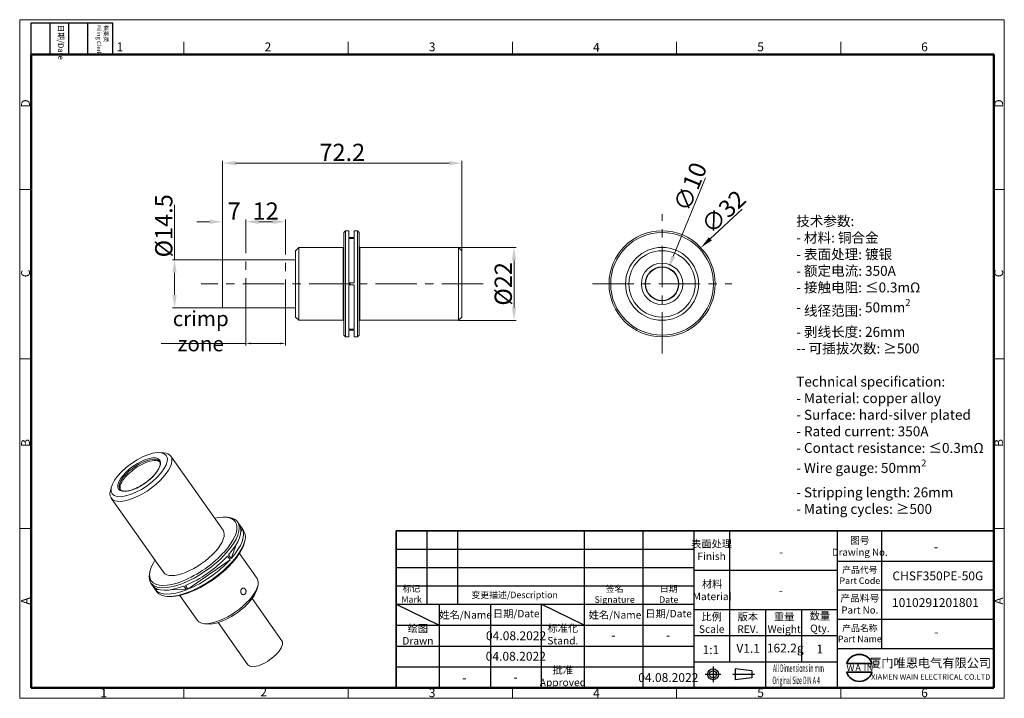
# Model space of a CAD drawing. Units: inches. Extents: x 3437 to 15716, y -7012 to -2090.
import ezdxf

# ---------------------------------------------------------------- set-up
doc = ezdxf.new("R2010")
doc.units = ezdxf.units.IN
doc.header["$MEASUREMENT"] = 0
doc.linetypes.add('CENTER', pattern=[2, 1.25, -0.25, 0.25, -0.25])
doc.layers.get('0').update_dxf_attribs({"lineweight": 30})
doc.layers.get('Defpoints').update_dxf_attribs({"lineweight": 5})
doc.layers.add('02___PRT_ALL_AXES', color=7, linetype='Continuous')
for name, color, linetype, lineweight in [('Dim', 3, 'Continuous', 9), ('图框', 7, 'Continuous', 20), ('打标文字', 3, 'Continuous', 20)]:
    doc.layers.add(name, color=color, linetype=linetype, lineweight=lineweight)
doc.styles.add('chinese', font='romans.shx', dxfattribs={"width": 0.8, "bigfont": 'chineset.shx'})
doc.styles.add('Romans字体', font='romans.shx', dxfattribs={"width": 0.75})
doc.styles.get("Standard").update_dxf_attribs({"font": 'txt', "width": 0.6})
doc.styles.add('工程字', font='gbenor.shx', dxfattribs={"bigfont": 'gbcbig.shx'})
doc.dimstyles.new('02', dxfattribs={"dimscale": 0.65, "dimtxt": 3, "dimasz": 2.5, "dimexe": 1, "dimexo": 0, "dimgap": 1, "dimtad": 1, "dimdsep": 46, "dimtxsty": 'Standard', "dimcen": 0, "dimclrd": 6, "dimclre": 6, "dimclrt": 2, "dimadec": 0, "dimazin": 2, "dimtp": 0.01, "dimtm": 1e-09, "dimtfac": 0.7, "dimtofl": 0, "dimtmove": 0, "dimatfit": 3, "dimfxl": 1, "dimtolj": 1, "dimlwd": 5, "dimlwe": 5, "dimarcsym": 0})

# ---------------------------------------------------------------- blocks, each defined once
blk = doc.blocks.new('*D236')
at = {"layer": 'Defpoints', "color": 0, "lineweight": 5}
for p in [(15479.85, -6879.34), (15465.36, -6893.84), (15479.85, -6893.84)]:
    blk.add_point(p, dxfattribs=at)
at = {"layer": 'Dim', "color": 6, "lineweight": 5}
for p, q in [((15465.36, -6879.34), (15465.36, -6862.73)), ((15479.85, -6879.34), (15464.71, -6879.34)), ((15465.36, -6889.94), (15465.36, -6883.24)), ((15479.85, -6893.84), (15464.71, -6893.84))]:
    blk.add_line(p, q, dxfattribs=at)
for points in [[(15464.71, -6883.24), (15466.01, -6883.24), (15465.36, -6879.34)], [(15464.71, -6889.94), (15466.01, -6889.94), (15465.36, -6893.84)]]:
    blk.add_solid(points, dxfattribs=at)
at = {"layer": 'Dim', "color": 2, "lineweight": 5, "insert": (15462.11, -6869.08), "char_height": 5.2, "attachment_point": 5, "rotation": 90}
blk.add_mtext('\\A1;{\\fISOCPEUR|b0|i0|c0|p34;%%C}14.5', dxfattribs=at)
blk = doc.blocks.new('*D238')
at = {"layer": 'Defpoints', "color": 0, "lineweight": 5}
for p in [(15552.05, -6850.17), (15552.05, -6876.59), (15479.85, -6879.34)]:
    blk.add_point(p, dxfattribs=at)
at = {"layer": 'Dim', "color": 6, "lineweight": 5}
for p, q in [((15479.85, -6879.34), (15479.85, -6849.52)), ((15483.75, -6850.17), (15548.15, -6850.17)), ((15552.05, -6876.59), (15552.05, -6849.52))]:
    blk.add_line(p, q, dxfattribs=at)
for points in [[(15483.75, -6849.52), (15483.75, -6850.82), (15479.85, -6850.17)], [(15548.15, -6849.52), (15548.15, -6850.82), (15552.05, -6850.17)]]:
    blk.add_solid(points, dxfattribs=at)
at = {"layer": 'Dim', "color": 2, "lineweight": 5, "insert": (15515.95, -6846.92), "char_height": 5.2, "attachment_point": 5}
blk.add_mtext('\\A1;72.2', dxfattribs=at)
blk = doc.blocks.new('*D239')
at = {"layer": 'Defpoints', "color": 0, "lineweight": 5}
for p in [(15551.05, -6875.59), (15551.05, -6897.59), (15567.76, -6897.59)]:
    blk.add_point(p, dxfattribs=at)
at = {"layer": 'Dim', "color": 6, "lineweight": 5}
for p, q in [((15551.05, -6875.59), (15568.41, -6875.59)), ((15567.76, -6879.49), (15567.76, -6893.69)), ((15551.05, -6897.59), (15568.41, -6897.59))]:
    blk.add_line(p, q, dxfattribs=at)
for points in [[(15567.11, -6879.49), (15568.41, -6879.49), (15567.76, -6875.59)], [(15567.11, -6893.69), (15568.41, -6893.69), (15567.76, -6897.59)]]:
    blk.add_solid(points, dxfattribs=at)
at = {"layer": 'Dim', "color": 2, "lineweight": 5, "insert": (15564.51, -6886.59), "char_height": 5.2, "attachment_point": 5, "rotation": 90}
blk.add_mtext('\\A1;{\\fISOCPEUR|b0|i0|c0|p34;%%C}22', dxfattribs=at)
blk = doc.blocks.new('*D237')
at = {"layer": 'Defpoints', "color": 0, "lineweight": 5}
for p in [(15486.85, -6867.87), (15486.85, -6876.55), (15479.85, -6879.34)]:
    blk.add_point(p, dxfattribs=at)
at = {"layer": 'Dim', "color": 6, "lineweight": 5}
for p, q in [((15475.95, -6867.87), (15472.05, -6867.87)), ((15479.85, -6879.34), (15479.85, -6867.22)), ((15486.85, -6876.55), (15486.85, -6867.22)), ((15490.75, -6867.87), (15494.65, -6867.87))]:
    blk.add_line(p, q, dxfattribs=at)
for points in [[(15475.95, -6867.22), (15475.95, -6868.52), (15479.85, -6867.87)], [(15490.75, -6867.22), (15490.75, -6868.52), (15486.85, -6867.87)]]:
    blk.add_solid(points, dxfattribs=at)
at = {"layer": 'Dim', "color": 2, "lineweight": 5, "insert": (15483.35, -6864.62), "char_height": 5.2, "attachment_point": 5}
blk.add_mtext('\\A1;7', dxfattribs=at)
blk = doc.blocks.new('*D240')
at = {"layer": 'Defpoints', "color": 0, "lineweight": 5}
for p in [(15486.85, -6896), (15498.85, -6896), (15498.85, -6904.55)]:
    blk.add_point(p, dxfattribs=at)
at = {"layer": 'Dim', "color": 6, "lineweight": 5}
for p, q in [((15486.85, -6896), (15486.85, -6905.2)), ((15498.85, -6896), (15498.85, -6905.2)), ((15486.85, -6904.55), (15461.3, -6904.55)), ((15497.22, -6904.55), (15488.47, -6904.55))]:
    blk.add_line(p, q, dxfattribs=at)
for points in [[(15488.47, -6904.28), (15488.47, -6904.82), (15486.85, -6904.55)], [(15497.22, -6904.28), (15497.22, -6904.82), (15498.85, -6904.55)]]:
    blk.add_solid(points, dxfattribs=at)
at = {"layer": 'Dim', "color": 2, "lineweight": 5, "insert": (15473.26, -6900.86), "char_height": 1.95, "attachment_point": 5}
blk.add_mtext('\\A1;{\\H2.3333x;crimp zone}', dxfattribs=at)
blk = doc.blocks.new('*D241')
at = {"layer": 'Defpoints', "color": 0, "lineweight": 5}
for p in [(15614.31, -6881.96), (15610.51, -6891.21)]:
    blk.add_point(p, dxfattribs=at)
at = {"layer": 'Dim', "color": 6, "lineweight": 5}
blk.add_line((15625.55, -6854.56), (15615.79, -6878.35), dxfattribs=at)
blk.add_solid([(15615.19, -6878.11), (15616.39, -6878.6), (15614.31, -6881.96)], dxfattribs=at)
at = {"layer": 'Dim', "color": 2, "lineweight": 5, "insert": (15620.92, -6857.29), "char_height": 5.2, "attachment_point": 5, "rotation": 67.6942}
blk.add_mtext('\\A1;∅10', dxfattribs=at)
blk = doc.blocks.new('*D242')
at = {"layer": 'Defpoints', "color": 0, "lineweight": 5}
for p in [(15498.85, -6867.87), (15486.85, -6876.55), (15498.85, -6876.55)]:
    blk.add_point(p, dxfattribs=at)
at = {"layer": 'Dim', "color": 6, "lineweight": 5}
for p, q in [((15486.85, -6876.55), (15486.85, -6867.22)), ((15490.75, -6867.87), (15494.95, -6867.87)), ((15498.85, -6876.55), (15498.85, -6867.22))]:
    blk.add_line(p, q, dxfattribs=at)
for points in [[(15490.75, -6867.22), (15490.75, -6868.52), (15486.85, -6867.87)], [(15494.95, -6867.22), (15494.95, -6868.52), (15498.85, -6867.87)]]:
    blk.add_solid(points, dxfattribs=at)
at = {"layer": 'Dim', "color": 2, "lineweight": 5, "insert": (15492.85, -6864.62), "char_height": 5.2, "attachment_point": 5}
blk.add_mtext('\\A1;12', dxfattribs=at)
blk = doc.blocks.new('*D243')
at = {"layer": 'Defpoints', "color": 0, "lineweight": 5}
for p in [(15624.11, -6875.67), (15600.71, -6897.5)]:
    blk.add_point(p, dxfattribs=at)
at = {"layer": 'Dim', "color": 6, "lineweight": 5}
blk.add_line((15636.53, -6864.1), (15626.96, -6873.01), dxfattribs=at)
blk.add_solid([(15626.52, -6872.54), (15627.41, -6873.49), (15624.11, -6875.67)], dxfattribs=at)
at = {"layer": 'Dim', "color": 2, "lineweight": 5, "insert": (15630.95, -6864.85), "char_height": 5.2, "attachment_point": 5, "rotation": 43.0023}
blk.add_mtext('\\A1;∅32', dxfattribs=at)

msp = doc.modelspace()

# ---------------------------------------------------------------- linework, layer by layer
msp.add_line((15712.411, -6905.811), (15712.466, -6905.835))
at = {"layer": '02___PRT_ALL_AXES', "color": 1, "linetype": 'CENTER', "lineweight": 5, "ltscale": 10}
for p, q in [((15612.411, -6907.587), (15612.411, -6865.587)), ((15486.845, -6897.375), (15486.845, -6876.546)), ((15498.845, -6897.752), (15498.845, -6876.043)), ((15558.445, -6886.587), (15473.345, -6886.587)), ((15591.411, -6886.587), (15633.411, -6886.587))]:
    msp.add_line(p, q, dxfattribs=at)
at = {"layer": '02___PRT_ALL_AXES', "color": 7, "linetype": 'Continuous', "lineweight": 15}
for p, q in [((15516.945, -6870.587), (15516.445, -6871.087)), ((15516.445, -6871.087), (15516.445, -6875.387)), ((15516.945, -6886.587), (15516.945, -6870.587)), ((15517.945, -6870.587), (15516.945, -6870.587)), ((15517.945, -6870.587), (15517.945, -6872.587)), ((15519.545, -6870.587), (15519.545, -6872.587)), ((15520.545, -6870.587), (15519.545, -6870.587)), ((15521.045, -6871.087), (15520.545, -6870.587)), ((15520.545, -6870.587), (15520.545, -6886.587)), ((15521.045, -6875.387), (15521.045, -6871.087)), ((15516.445, -6875.387), (15516.445, -6897.787)), ((15517.945, -6872.587), (15519.545, -6872.587)), ((15517.945, -6886.295), (15517.945, -6872.879)), ((15519.545, -6872.879), (15517.945, -6872.879)), ((15519.545, -6886.295), (15519.545, -6872.879)), ((15521.045, -6875.387), (15521.045, -6897.787)), ((15501.845, -6876.587), (15502.845, -6875.587)), ((15501.845, -6892.837), (15501.845, -6876.587)), ((15516.245, -6875.587), (15502.845, -6875.587)), ((15502.845, -6897.587), (15502.845, -6875.587)), ((15516.245, -6897.587), (15516.245, -6875.587)), ((15551.045, -6875.587), (15521.245, -6875.587)), ((15521.245, -6875.587), (15521.245, -6897.587)), ((15552.045, -6876.587), (15551.045, -6875.587)), ((15551.045, -6897.587), (15551.045, -6875.587)), ((15552.045, -6876.587), (15552.045, -6896.587)), ((15479.845, -6879.337), (15501.845, -6879.337)), ((15479.845, -6893.837), (15479.845, -6879.337)), ((15479.845, -6881.487), (15479.845, -6880.337)), ((15516.945, -6902.587), (15516.945, -6886.587)), ((15517.945, -6886.295), (15519.545, -6886.295)), ((15517.945, -6900.295), (15517.945, -6886.879)), ((15519.545, -6886.879), (15517.945, -6886.879)), ((15519.545, -6900.295), (15519.545, -6886.879)), ((15520.545, -6886.587), (15520.545, -6902.587)), ((15479.845, -6892.837), (15479.845, -6891.687)), ((15501.845, -6896.587), (15501.845, -6892.837)), ((15501.845, -6893.837), (15479.845, -6893.837)), ((15502.845, -6897.587), (15501.845, -6896.587)), ((15503.474, -6897.587), (15502.845, -6897.587)), ((15503.474, -6897.587), (15516.245, -6897.587)), ((15516.445, -6897.787), (15516.445, -6902.087)), ((15521.045, -6902.087), (15521.045, -6897.787)), ((15521.245, -6897.587), (15551.045, -6897.587)), ((15551.045, -6897.587), (15552.045, -6896.587)), ((15516.445, -6902.087), (15516.945, -6902.587)), ((15517.945, -6900.295), (15519.545, -6900.295)), ((15517.945, -6900.587), (15517.945, -6902.587)), ((15519.545, -6900.587), (15517.945, -6900.587)), ((15519.545, -6900.587), (15519.545, -6902.587)), ((15520.545, -6902.587), (15521.045, -6902.087)), ((15516.945, -6902.587), (15517.945, -6902.587)), ((15519.545, -6902.587), (15520.545, -6902.587)), ((15462.104, -6937.567), (15460.953, -6937.486)), ((15479.995, -6960.915), (15464.22, -6938.543)), ((15446.342, -6947.788), (15446.032, -6948.899)), ((15448.896, -6948.566), (15448.896, -6948.566)), ((15446.24, -6951.22), (15462.015, -6973.593)), ((15481.266, -6956.987), (15480.691, -6956.947)), ((15486.185, -6961.017), (15484.345, -6958.407)), ((15485.765, -6960.434), (15484.976, -6959.315)), ((15485.765, -6960.434), (15485.377, -6961.488)), ((15486.333, -6964.949), (15486.488, -6964.393)), ((15484.071, -6965.039), (15482.452, -6969.441)), ((15482.104, -6969.829), (15469.402, -6978.697)), ((15482.104, -6969.829), (15481.315, -6968.711)), ((15481.663, -6968.322), (15482.452, -6969.441)), ((15490.249, -6975.457), (15484.936, -6967.922)), ((15458.044, -6972.915), (15457.889, -6973.471)), ((15462.015, -6973.593), (15462.015, -6973.593)), ((15458.192, -6976.847), (15460.032, -6979.457)), ((15458.744, -6977.629), (15459.533, -6978.748)), ((15460.414, -6978.761), (15459.533, -6978.748)), ((15460.032, -6979.457), (15460.032, -6979.457)), ((15468.921, -6978.887), (15464.505, -6978.822)), ((15468.921, -6978.887), (15468.133, -6977.769)), ((15468.613, -6977.579), (15469.402, -6978.697)), ((15490.147, -6978.89), (15490.458, -6977.779)), ((15463.111, -6980.877), (15463.686, -6980.917)), ((15466.956, -6980.6), (15472.269, -6988.135)), ((15497.725, -6994.303), (15488.733, -6981.55)), ((15472.269, -6988.135), (15472.269, -6988.135)), ((15474.386, -6989.111), (15475.536, -6989.192)), ((15478.517, -6988.754), (15487.509, -7001.506)), ((15497.725, -6994.303), (15497.725, -6994.303))]:
    msp.add_line(p, q, dxfattribs=at)
for radius in [16, 15.5, 11, 10, 6.25, 5.1, 5]:
    msp.add_circle((15612.411, -6886.587), radius, dxfattribs=at)
for centre, start, end in [((15516.245, -6875.387), 270, 0), ((15521.245, -6875.387), 180, 270), ((15516.245, -6897.787), 0, 90), ((15521.245, -6897.787), 90, 180)]:
    msp.add_arc(centre, 0.2, start, end, dxfattribs=at)
for major_axis in [(-8.173, -5.763), (6.211, 4.38)]:
    msp.add_ellipse((15454.704, -6944.136), major_axis=major_axis, ratio=0.4090748, dxfattribs=at)
for centre, major_axis, start_param, end_param in [((15455.23, -6944.881), (8.99, 6.339), 0, 0.4647965), ((15455.23, -6944.881), (8.99, 6.339), 2.6767723, 6.2831853), ((15454.862, -6944.359), (-5.966, -4.207), 3.1415317, 5.2246039), ((15455.125, -6944.732), (5.966, 4.207), 0.0620836, 2.0830113), ((15454.862, -6944.359), (-5.966, -4.207), 3.1271, 3.1415317), ((15454.862, -6944.359), (-5.966, -4.207), 5.2246039, 6.2831853), ((15455.125, -6944.732), (5.966, 4.207), 2.0830113, 3.0601448), ((15454.862, -6944.359), (-5.966, -4.207), 0.0000372, 0.0073021), ((15471.005, -6967.254), (-12.668, -8.932), 2.0830113, 3.9233955), ((15471.268, -6967.627), (13.076, 9.22), 5.2246039, 6.2831853), ((15471.268, -6967.627), (13.076, 9.22), 0, 0.4648947), ((15471.005, -6967.254), (-8.99, -6.339), 2.0830113, 3.1416298), ((15471.794, -6968.373), (13.076, 9.22), 5.2428422, 6.2535632), ((15472.583, -6969.491), (13.076, 9.22), 5.2428422, 6.2535632), ((15473.109, -6970.237), (-13.076, -9.22), 2.0830113, 3.1416298), ((15471.005, -6967.254), (-12.668, -8.932), 0, 2.0830113), ((15471.005, -6967.254), (-8.99, -6.339), 0, 2.0830113), ((15473.372, -6970.61), (12.668, 8.932), 5.2246039, 5.818365), ((15471.268, -6967.627), (13.076, 9.22), 2.6766741, 5.2246039), ((15471.005, -6967.254), (-12.668, -8.932), 5.5013586, 6.2831853), ((15473.109, -6970.237), (-13.076, -9.22), 0, 2.0830113), ((15471.794, -6968.373), (13.076, 9.22), 4.1956447, 5.2063657), ((15472.583, -6969.491), (13.076, 9.22), 4.1956447, 5.2063657), ((15473.372, -6970.61), (12.668, 8.932), 3.6063892, 5.2246039), ((15481.259, -6981.796), (-8.99, -6.339), 2.0830113, 3.1416298), ((15471.794, -6968.373), (13.076, 9.22), 3.1484471, 4.1591681), ((15472.583, -6969.491), (13.076, 9.22), 3.1484471, 4.1591681), ((15481.785, -6982.542), (8.173, 5.763), 5.2246039, 5.818365), ((15481.259, -6981.796), (-8.99, -6.339), 0, 2.0830113), ((15481.785, -6982.542), (8.173, 5.763), 3.6063892, 5.2246039), ((15492.617, -6997.905), (5.108, 3.602), 5.2246039, 6.2831853), ((15492.617, -6997.905), (5.108, 3.602), 3.1415317, 5.2246039)]:
    msp.add_ellipse(centre, major_axis=major_axis, ratio=0.4090748, start_param=start_param, end_param=end_param, dxfattribs=at)
for points, knots in [([(15460.844, -6940.184), (15460.879, -6940.233), (15460.944, -6940.35), (15461.008, -6940.565), (15461.034, -6940.829), (15461.014, -6941.13), (15460.948, -6941.457), (15460.835, -6941.807), (15460.676, -6942.18), (15460.47, -6942.573), (15460.22, -6942.981), (15459.926, -6943.402), (15459.591, -6943.831), (15459.216, -6944.265), (15458.806, -6944.701), (15458.362, -6945.133), (15457.89, -6945.558), (15457.392, -6945.974), (15456.873, -6946.376), (15456.337, -6946.76), (15455.788, -6947.125), (15455.231, -6947.466), (15454.671, -6947.781), (15454.112, -6948.068), (15453.559, -6948.324), (15453.017, -6948.547), (15452.49, -6948.735), (15451.982, -6948.887), (15451.5, -6949.003), (15451.046, -6949.081), (15450.625, -6949.122), (15450.241, -6949.126), (15449.898, -6949.095), (15449.598, -6949.03), (15449.341, -6948.936), (15449.131, -6948.811), (15448.99, -6948.692), (15448.929, -6948.604), (15448.912, -6948.576)], [0, 0, 0, 0, 0.0244809, 0.0527499, 0.0827463, 0.1115175, 0.1396639, 0.1675945, 0.1954963, 0.2234415, 0.2514701, 0.279589, 0.3077911, 0.3360643, 0.3643957, 0.3927733, 0.4211864, 0.4496255, 0.4780824, 0.5065495, 0.5350197, 0.5634844, 0.5919361, 0.6203673, 0.6487694, 0.677133, 0.7054472, 0.7336995, 0.7618761, 0.7899629, 0.8179486, 0.8458317, 0.8736351, 0.9014219, 0.9293114, 0.9575924, 0.9867633, 1, 1, 1, 1]), ([(15486.663, -6980.105), (15486.703, -6980.061), (15486.738, -6980.013), (15486.784, -6979.935), (15486.798, -6979.908), (15486.818, -6979.866), (15486.825, -6979.852), (15486.837, -6979.823), (15486.843, -6979.808), (15486.87, -6979.734), (15486.886, -6979.673), (15486.901, -6979.594), (15486.903, -6979.578), (15486.908, -6979.546), (15486.91, -6979.53), (15486.915, -6979.481), (15486.917, -6979.448), (15486.919, -6979.35), (15486.916, -6979.285), (15486.905, -6979.204), (15486.902, -6979.188), (15486.897, -6979.155), (15486.888, -6979.107), (15486.868, -6979.029), (15486.848, -6978.969), (15486.831, -6978.924), (15486.825, -6978.909), (15486.812, -6978.88), (15486.806, -6978.866), (15486.772, -6978.795), (15486.741, -6978.742), (15486.69, -6978.669), (15486.672, -6978.646), (15486.643, -6978.612), (15486.634, -6978.601), (15486.614, -6978.58), (15486.604, -6978.57), (15486.553, -6978.521), (15486.51, -6978.487), (15486.453, -6978.452), (15486.442, -6978.445), (15486.418, -6978.432), (15486.407, -6978.426), (15486.371, -6978.409), (15486.347, -6978.399), (15486.274, -6978.375), (15486.225, -6978.365), (15486.124, -6978.357), (15486.074, -6978.36), (15485.999, -6978.374), (15485.974, -6978.38), (15485.925, -6978.395), (15485.9, -6978.405), (15485.828, -6978.437), (15485.782, -6978.465), (15485.727, -6978.506), (15485.716, -6978.515), (15485.694, -6978.533), (15485.683, -6978.542), (15485.652, -6978.571), (15485.632, -6978.592), (15485.573, -6978.657), (15485.537, -6978.705), (15485.497, -6978.771), (15485.489, -6978.784), (15485.473, -6978.811), (15485.451, -6978.853), (15485.419, -6978.924), (15485.397, -6978.984), (15485.382, -6979.03), (15485.377, -6979.046), (15485.368, -6979.077), (15485.364, -6979.093), (15485.345, -6979.173), (15485.335, -6979.237), (15485.328, -6979.335), (15485.326, -6979.367), (15485.326, -6979.417), (15485.327, -6979.433), (15485.328, -6979.466), (15485.329, -6979.482), (15485.335, -6979.563), (15485.346, -6979.626), (15485.365, -6979.704), (15485.369, -6979.719), (15485.378, -6979.75), (15485.383, -6979.765), (15485.399, -6979.809), (15485.41, -6979.838), (15485.448, -6979.923), (15485.478, -6979.975), (15485.53, -6980.049), (15485.548, -6980.073), (15485.587, -6980.117), (15485.627, -6980.159), (15485.67, -6980.196), (15485.716, -6980.23), (15485.739, -6980.246), (15485.812, -6980.288), (15485.862, -6980.311), (15485.926, -6980.331), (15485.94, -6980.335), (15485.966, -6980.342), (15485.979, -6980.345), (15486.019, -6980.352), (15486.046, -6980.356), (15486.127, -6980.361), (15486.18, -6980.359), (15486.247, -6980.348), (15486.26, -6980.345), (15486.287, -6980.339), (15486.326, -6980.328), (15486.391, -6980.305), (15486.44, -6980.281), (15486.476, -6980.26), (15486.488, -6980.253), (15486.512, -6980.238), (15486.524, -6980.23), (15486.581, -6980.188), (15486.624, -6980.149), (15486.663, -6980.105)], [0, 0, 0, 0, 0.03125, 0.03125, 0.046875, 0.046875, 0.0546875, 0.0546875, 0.0625, 0.0625, 0.09375, 0.09375, 0.1015625, 0.1015625, 0.109375, 0.109375, 0.125, 0.125, 0.15625, 0.15625, 0.1640625, 0.1640625, 0.171875, 0.1875, 0.203125, 0.203125, 0.2109375, 0.2109375, 0.21875, 0.21875, 0.25, 0.25, 0.265625, 0.265625, 0.2734375, 0.2734375, 0.28125, 0.28125, 0.3125, 0.3125, 0.3203125, 0.3203125, 0.328125, 0.328125, 0.34375, 0.34375, 0.375, 0.375, 0.40625, 0.40625, 0.421875, 0.421875, 0.4375, 0.4375, 0.46875, 0.46875, 0.4765625, 0.4765625, 0.484375, 0.484375, 0.5, 0.5, 0.53125, 0.53125, 0.5390625, 0.5390625, 0.546875, 0.5625, 0.578125, 0.578125, 0.5859375, 0.5859375, 0.59375, 0.59375, 0.625, 0.625, 0.640625, 0.640625, 0.6484375, 0.6484375, 0.65625, 0.65625, 0.6875, 0.6875, 0.6953125, 0.6953125, 0.703125, 0.703125, 0.71875, 0.71875, 0.75, 0.75, 0.765625, 0.765625, 0.78125, 0.796875, 0.796875, 0.8125, 0.8125, 0.84375, 0.84375, 0.8515625, 0.8515625, 0.859375, 0.859375, 0.875, 0.875, 0.90625, 0.90625, 0.9140625, 0.9140625, 0.921875, 0.9375, 0.953125, 0.953125, 0.9609375, 0.9609375, 0.96875, 0.96875, 1, 1, 1, 1])]:
    msp.add_open_spline(points, degree=3, knots=knots, dxfattribs=at)
at = {"layer": '图框', "lineweight": -3}
for p, q in [((15422.09, -6817.364), (15422.09, -6807.883)), ((15422.09, -6807.883), (15446.712, -6807.883)), ((15422.09, -6817.364), (15422.09, -6807.883)), ((15422.09, -6807.883), (15446.712, -6807.883)), ((15427.801, -6817.364), (15427.801, -6807.883)), ((15427.801, -6817.364), (15427.801, -6807.883)), ((15433.512, -6817.364), (15433.512, -6807.883)), ((15433.512, -6817.364), (15433.512, -6807.883)), ((15439.223, -6817.364), (15439.223, -6807.883)), ((15439.223, -6817.364), (15439.223, -6807.883)), ((15446.712, -6817.364), (15446.712, -6807.883)), ((15541.446, -6961.136), (15541.446, -6983.26)), ((15550.664, -6961.136), (15550.664, -6983.26)), ((15588.952, -6961.136), (15588.952, -7008.43)), ((15606.601, -6961.136), (15606.601, -7008.43)), ((15621.953, -6961.136), (15621.953, -7008.452)), ((15632.773, -6961.136), (15632.773, -6984.794)), ((15665.271, -6961.136), (15665.271, -7008.452)), ((15678.616, -6961.136), (15678.616, -6996.623)), ((15532.227, -6966.667), (15621.953, -6966.667)), ((15665.271, -6970.193), (15712.466, -6970.193)), ((15532.227, -6972.198), (15621.953, -6972.198)), ((15621.953, -6972.965), (15665.271, -6972.965)), ((15532.227, -6977.729), (15621.953, -6977.729)), ((15665.271, -6978.88), (15712.466, -6978.88)), ((15532.227, -6983.26), (15621.953, -6983.26)), ((15532.227, -6983.26), (15545.208, -6989.552)), ((15545.208, -6983.26), (15545.208, -7008.43)), ((15560.709, -6983.26), (15560.709, -7008.43)), ((15575.972, -6983.26), (15575.972, -7008.43)), ((15588.952, -6989.552), (15575.972, -6983.26)), ((15621.953, -6984.794), (15665.271, -6984.794)), ((15632.783, -6984.794), (15632.783, -7000.566)), ((15643.612, -6984.794), (15643.612, -7008.43)), ((15654.441, -6984.794), (15654.441, -7000.566)), ((15665.271, -6987.752), (15712.466, -6987.752)), ((15532.227, -6989.552), (15621.953, -6989.552)), ((15621.953, -6992.68), (15665.271, -6992.68)), ((15532.227, -6995.845), (15621.953, -6995.845)), ((15665.271, -6996.623), (15712.466, -6996.623)), ((15532.227, -7002.138), (15621.953, -7002.138)), ((15621.953, -7000.566), (15665.271, -7000.566))]:
    msp.add_line(p, q, dxfattribs=at)
at = {"layer": '图框', "color": 0, "linetype": 'ByBlock', "lineweight": 18}
for p, q in [((15468.183, -6813.575), (15468.183, -6817.364)), ((15517.719, -6813.575), (15517.719, -6817.364)), ((15567.254, -6813.575), (15567.254, -6817.364)), ((15616.789, -6813.575), (15616.789, -6817.364)), ((15666.325, -6813.575), (15666.325, -6817.364)), ((15422.09, -6858.074), (15418.776, -6858.074)), ((15715.648, -6858.074), (15712.466, -6858.074)), ((15422.09, -6909.253), (15418.776, -6909.253)), ((15715.648, -6909.253), (15712.466, -6909.253)), ((15422.09, -6960.433), (15418.776, -6960.433)), ((15715.648, -6960.433), (15712.466, -6960.433))]:
    msp.add_line(p, q, dxfattribs=at)
at = {"layer": '图框', "lineweight": 50}
for p, q in [((15422.09, -7008.43), (15422.09, -6817.364)), ((15422.09, -6817.364), (15712.466, -6817.364)), ((15712.466, -6817.364), (15712.466, -7008.43)), ((15712.466, -7008.43), (15422.09, -7008.43))]:
    msp.add_line(p, q, dxfattribs=at)
at = {"layer": '图框', "lineweight": 35}
for q in [(15712.466, -6961.136), (15532.227, -7008.43)]:
    msp.add_line((15532.227, -6961.136), q, dxfattribs=at)
at = {"layer": '图框', "lineweight": 25}
for p, q in [((15627.802, -7001.99), (15627.802, -7006.721)), ((15639.532, -7003.322), (15634.456, -7002.704)), ((15634.456, -7002.704), (15634.456, -7006.007)), ((15625.436, -7004.356), (15630.168, -7004.356)), ((15633.773, -7004.356), (15640.246, -7004.356)), ((15639.532, -7005.389), (15634.456, -7006.007)), ((15639.532, -7003.322), (15639.532, -7005.389))]:
    msp.add_line(p, q, dxfattribs=at)
at = {"layer": '图框', "color": 4, "lineweight": 35}
for p, q in [((15668.068, -7001.127), (15675.754, -7001.127)), ((15668.068, -7003.767), (15675.754, -7003.767))]:
    msp.add_line(p, q, dxfattribs=at)
at = {"layer": '图框', "lineweight": 18}
for p, q in [((15468.183, -7008.43), (15468.183, -7011.612)), ((15517.719, -7008.43), (15517.719, -7011.612)), ((15567.254, -7008.43), (15567.254, -7011.612)), ((15616.789, -7008.43), (15616.789, -7011.612)), ((15666.325, -7008.43), (15666.325, -7011.612))]:
    msp.add_line(p, q, dxfattribs=at)
at = {"layer": '图框', "color": 1, "lineweight": 18}
msp.add_lwpolyline([(15418.648, -6806.895), (15418.648, -7011.612), (15715.648, -7011.612), (15715.648, -6806.895)], close=True, dxfattribs=at)
at = {"layer": '图框', "lineweight": 25}
for radius in [1.652, 1.033]:
    msp.add_circle((15627.802, -7004.356), radius, dxfattribs=at)
at = {"layer": '图框', "color": 4, "lineweight": 35}
for start, end in [(18.95238, 161.04762), (198.95238, 341.04762)]:
    msp.add_arc((15671.911, -7002.447), 4.063, start, end, dxfattribs=at)

# ---------------------------------------------------------------- texts
at = {"layer": 'Dim', "color": 4, "lineweight": 13, "attachment_point": 5}
for s, insert, char_height, width in [('{\\Fromans|c134;-}', (15695.035, -6965.883), 2.66458, 13.12976), ('{\\Fromans|c134;-}', (15648.341, -6967.46), 2.66458, 13.12976), ('{\\Fromans|c134;CHSF350PE-50G}', (15695.608, -6974.682), 2.6646, 60.28602), ('{\\Fromans|c134;-}', (15648.207, -6979.03), 2.66458, 13.12976), ('{\\Fromans|c134;1010291201801}', (15694.875, -6982.74), 2.66458, 13.12976), ('{\\Fromans|c134;-}', (15695.132, -6991.609), 2.66458, 13.12976), ('{\\Fromans|c134;162.2g}', (15649.577, -6996.455), 2.66458, 13.12976)]:
    msp.add_mtext(s, dxfattribs=dict(at, insert=insert, char_height=char_height, width=width))
at = {"layer": 'Dim', "color": 4, "lineweight": 13, "char_height": 2.66458, "attachment_point": 5}
for s, insert in [('{\\Fromans|c134;04.08.2022}', (15568.388, -6992.742)), ('{\\Fromans|c134;-}', (15597.7, -6992.552)), ('{\\Fromans|c134;-}', (15614.263, -6992.525)), ('{\\Fromans|c134;1:1}', (15627.138, -6996.947)), ('{\\Fromans.shx|c134;V1.1}', (15638.392, -6996.539)), ('{\\Fromans|c134;1}', (15659.992, -6996.759)), ('{\\Fromans|c134;04.08.2022}', (15568.298, -6998.926)), ('{\\Fromans|c134;-}', (15552.77, -7005.416)), ('{\\Fromans|c134;-}', (15568.218, -7005.213)), ('{\\Fromans|c134;04.08.2022}', (15614.299, -7005.358))]:
    msp.add_mtext(s, dxfattribs=dict(at, insert=insert))
at = {"layer": '图框', "color": 1, "width": 0.5}
for s, p in [('All Dimensions in mm', (15645.867, -7003.632)), ('Original Size DIN A 4', (15645.698, -7007.325))]:
    msp.add_text(s, height=2.23914, dxfattribs=at).set_placement(p)
at = {"layer": '图框', "width": 14.0359, "attachment_point": 1, "rotation": 270}
for s, insert, char_height in [('日期/Date', (15431.941, -6808.383), 1.7012), ('档案员\\PFiling Clerk ', (15445.344, -6808.494), 1.27587)]:
    msp.add_mtext(s, dxfattribs=dict(at, insert=insert, char_height=char_height))
at = {"layer": '图框', "color": 0, "linetype": 'ByBlock', "lineweight": 18, "char_height": 2.652, "width": 2.55792, "attachment_point": 1}
for s, insert in [('1', (15447.864, -6813.766)), ('2', (15492.531, -6813.766)), ('3', (15542.066, -6813.766)), ('4', (15591.601, -6813.894)), ('5', (15641.137, -6813.766)), ('6', (15690.566, -6813.766)), ('1', (15442.995, -7008.621)), ('2', (15491.261, -7008.349)), ('3', (15542.066, -7008.621)), ('4', (15591.619, -7008.755)), ('5', (15641.137, -7008.621)), ('6', (15690.566, -7008.621))]:
    msp.add_mtext(s, dxfattribs=dict(at, insert=insert))
at = {"layer": '图框', "color": 0, "linetype": 'ByBlock', "lineweight": 18, "char_height": 2.652, "width": 2.55792, "attachment_point": 1, "rotation": 90}
for s, insert in [('D', (15419.083, -6833.413)), ('D', (15712.641, -6833.413)), ('C', (15419.083, -6884.593)), ('C', (15712.641, -6884.593)), ('B', (15419.083, -6935.772)), ('B', (15712.641, -6935.772)), ('A', (15419.083, -6983.357)), ('A', (15712.641, -6983.357))]:
    msp.add_mtext(s, dxfattribs=dict(at, insert=insert))
at = {"layer": '图框', "attachment_point": 5}
for s, insert, char_height, width in [('表面处理\\PFinish', (15627.351, -6967.184), 2.2529, 16.93499), ('图号{\\fFangSong_GB2312|b0|i0|c134|p49;\\P}Drawing No{\\fFangSong_GB2312|b0|i0|c134|p49;.}', (15672.055, -6965.744), 2.15491, 16.93499), ('产品代号{\\fFangSong_GB2312|b0|i0|c134|p49;\\P}Part Code', (15672.069, -6974.506), 1.95901, 16.93499), ('材料{\\fFangSong_GB2312|b0|i0|c134|p49;\\P}Material', (15627.505, -6979), 2.25286, 16.93499), ('标记\\PMark', (15536.863, -6980.404), 1.959, 16.93499), ('{\\H0.8x;变更描述/Description}', (15567.947, -6980.424), 2.44876, 36.40458), ('签名\\PSignature ', (15598.111, -6980.451), 1.959, 16.93499), ('日期\\PDate', (15614.438, -6980.451), 1.959, 16.93499), ('产品料号{\\fFangSong_GB2312|b0|i0|c134|p49;\\P}Part No.', (15672.069, -6983.193), 2.15491, 16.93499), ('姓名/Name{\\fFangSong_GB2312|b0|i0|c134|p49; }', (15553.172, -6986.446), 2.25286, 16.93499), ('日期/Date', (15568.438, -6986.346), 2.2529, 16.93499), ('姓名/Name{\\fFangSong_GB2312|b0|i0|c134|p49; }', (15598.231, -6986.446), 2.25286, 16.93499), ('日期/Date', (15614.385, -6986.346), 2.2529, 16.93499), ('数量{\\fFangSong_GB2312|b0|i0|c134|p49;\\P}Qty.', (15660.019, -6988.625), 2.25286, 16.93499), ('{\\fFangSong|b1|i0|c134|p49;比例\\fFangSong_GB2312|b1|i0|c134|p49;\\P}Scale', (15627.386, -6988.862), 2.25286, 16.93499), ('版本{\\fFangSong_GB2312|b0|i0|c134|p49;\\P}REV.', (15638.296, -6988.862), 2.25286, 16.93499), ('重量{\\fFangSong_GB2312|b0|i0|c134|p49;\\P}Weight', (15649.253, -6988.862), 2.25286, 16.93499), ('绘图\\PDrawn ', (15538.76, -6992.686), 2.2529, 16.93499), ('标准化\\PStand.', (15582.479, -6992.643), 2.2529, 16.93499), ('产品名称{\\fFangSong_GB2312|b0|i0|c134|p49;\\P}Part Name', (15672.069, -6992.065), 1.95901, 16.93499), ('批准\\PApproved', (15582.497, -7005.23), 2.2529, 16.93499)]:
    msp.add_mtext(s, dxfattribs=dict(at, insert=insert, char_height=char_height, width=width))
at = {"layer": '图框', "color": 1, "lineweight": 20, "insert": (15693.274, -7000.949), "char_height": 2.69907, "width": 82.30865, "attachment_point": 5}
msp.add_mtext('{\\fSimHei|b0|i0|c134|p2;厦门唯恩电气有限公司}', dxfattribs=at)
at = {"layer": '图框', "color": 1, "lineweight": 20, "char_height": 2.00594, "width": 5.04726, "attachment_point": 1, "style": 'chinese'}
for s, insert in [('{\\fArial|b0|i0|c0|p34;W}', (15668.045, -7001.414)), ('{\\fArial|b0|i0|c0|p34;A}', (15670.722, -7001.371)), ('{\\fArial|b0|i0|c0|p34;I}', (15673.224, -7001.371)), ('{\\fArial|b0|i0|c0|p34;N}', (15674.152, -7001.383))]:
    msp.add_mtext(s, dxfattribs=dict(at, insert=insert))
at = {"layer": '图框', "color": 3, "lineweight": 20, "insert": (15693.446, -7005.166), "char_height": 1.65249, "width": 68.08587, "attachment_point": 5, "style": '工程字'}
msp.add_mtext('{\\fArial Narrow|b0|i0|c0|p34;XIAMEN WAIN ELECTRICAL CO.LTD}', dxfattribs=at)
at = {"layer": '打标文字', "color": 3, "insert": (15652.879, -6866.166), "char_height": 3, "width": 86.25482, "attachment_point": 1, "style": 'Romans字体'}
msp.add_mtext('\\pxql;\\A1;\\fFangSong_GB2312|b0|i0|c134|p49;技术参数\\Fromans.shx|c134;:\\P\\pq*;- \\fFangSong_GB2312|b0|i0|c134|p49;材料\\Fromans.shx|c134;: \\fFangSong_GB2312|b0|i0|c134|p49;铜合金\\P\\Fromans.shx|c134;- \\fFangSong_GB2312|b0|i0|c134|p49;表面处理\\Fromans.shx|c134;: \\fFangSong_GB2312|b0|i0|c134|p49;镀银\\P\\pql;\\Fromans.shx|c134;- \\fFangSong_GB2312|b0|i0|c134|p49;额定电流\\Fromans.shx|c134;: 350A\\P- \\fFangSong_GB2312|b0|i0|c134|p49;接触电阻\\Fromans.shx|c134;: \\fFangSong_GB2312|b0|i0|c134|p49;≤\\Fromans.shx|c134;0.3m\\fFangSong_GB2312|b0|i0|c134|p49;Ω\\P\\Fromans.shx|c134;- \\fFangSong_GB2312|b0|i0|c134|p49;线径范围\\Fromans.shx|c134;: 50mm{\\H0.7x;\\S2^ ;}\\P- \\fFangSong_GB2312|b0|i0|c134|p49;剥线长度\\Fromans.shx|c134;: 26mm\\P\\pq*;-- \\fFangSong_GB2312|b0|i0|c134|p49;可插拔次数\\Fromans.shx|c134;: \\fFangSong_GB2312|b0|i0|c134|p49;≥\\Fromans.shx|c134;500\\P\\P\\pql;Technical specification:\\P- Material: copper alloy\\P- Surface: hard-silver plated\\P- Rated current: 350A\\P- Contact resistance: \\fFangSong_GB2312|b0|i0|c134|p49;≤\\Fromans.shx|c134;0.3m\\fFangSong_GB2312|b0|i0|c134|p49;Ω\\P\\Fromans.shx|c134;- Wire gauge: 50mm{\\H0.7x;\\S2^ ;}\\P- Stripping length: 26mm\\P- Mating cycles: \\fFangSong_GB2312|b0|i0|c134|p49;≥\\Fromans.shx|c134;500', dxfattribs=at)

# ---------------------------------------------------------------- dimensions: what is measured, and where the dimension line sits
at = {"layer": 'Dim', "lineweight": 5}
dim = msp.add_linear_dim(base=(15552.045, -6850.171), p1=(15479.845, -6879.337), p2=(15552.045, -6876.587), dimstyle='02', override={"dimtxt": 8, "dimasz": 6}, dxfattribs=at)
dim.commit()
dim.dimension.update_dxf_attribs({"geometry": '*D238', "text_midpoint": (15515.945, -6850.171), "dimtype": 160})
dim = msp.add_diameter_dim_2p(p1=(15610.513, -6891.213), p2=(15614.309, -6881.961), dimstyle='02', override={"dimtxt": 8, "dimasz": 6}, dxfattribs=at)
dim.commit()
dim.dimension.update_dxf_attribs({"geometry": '*D241', "text_midpoint": (15623.922, -6858.527), "dimtype": 163})
dim = msp.add_diameter_dim_2p(p1=(15600.71, -6897.5), p2=(15624.112, -6875.675), dimstyle='02', override={"dimtxt": 8, "dimasz": 6}, dxfattribs=at)
dim.commit()
dim.dimension.update_dxf_attribs({"geometry": '*D243', "text_midpoint": (15633.171, -6867.226)})
for base, p1, p2, text, picture, middle in [((15465.364, -6893.837), (15479.845, -6879.337), (15479.845, -6893.837), '{\\fISOCPEUR|b0|i0|c0|p34;%%C}14.5', '*D236', (15465.364, -6869.082)), ((15567.76, -6897.587), (15551.045, -6875.587), (15551.045, -6897.587), '{\\fISOCPEUR|b0|i0|c0|p34;%%C}22', '*D239', (15567.76, -6886.587))]:
    dim = msp.add_linear_dim(base=base, p1=p1, p2=p2, angle=90, text=text, dimstyle='02', override={"dimtxt": 8, "dimasz": 6}, dxfattribs=at)
    dim.commit()
    dim.dimension.update_dxf_attribs({"geometry": picture, "text_midpoint": middle, "dimtype": 160})
for base, p1, p2, picture, middle in [((15486.845, -6867.875), (15479.845, -6879.337), (15486.845, -6876.546), '*D237', (15483.345, -6864.625)), ((15498.845, -6867.875), (15486.845, -6876.546), (15498.845, -6876.546), '*D242', (15492.845, -6864.625))]:
    dim = msp.add_linear_dim(base=base, p1=p1, p2=p2, dimstyle='02', override={"dimtxt": 8, "dimasz": 6}, dxfattribs=at)
    dim.commit()
    dim.dimension.update_dxf_attribs({"geometry": picture, "text_midpoint": middle})
dim = msp.add_linear_dim(base=(15498.845, -6904.548), p1=(15486.845, -6896.004), p2=(15498.845, -6896.004), text='{\\H2.3333x;crimp zone}', dimstyle='02', dxfattribs=at)
dim.commit()
dim.dimension.update_dxf_attribs({"geometry": '*D240', "text_midpoint": (15473.261, -6904.548), "dimtype": 160})

doc.saveas('drawing.dxf')
